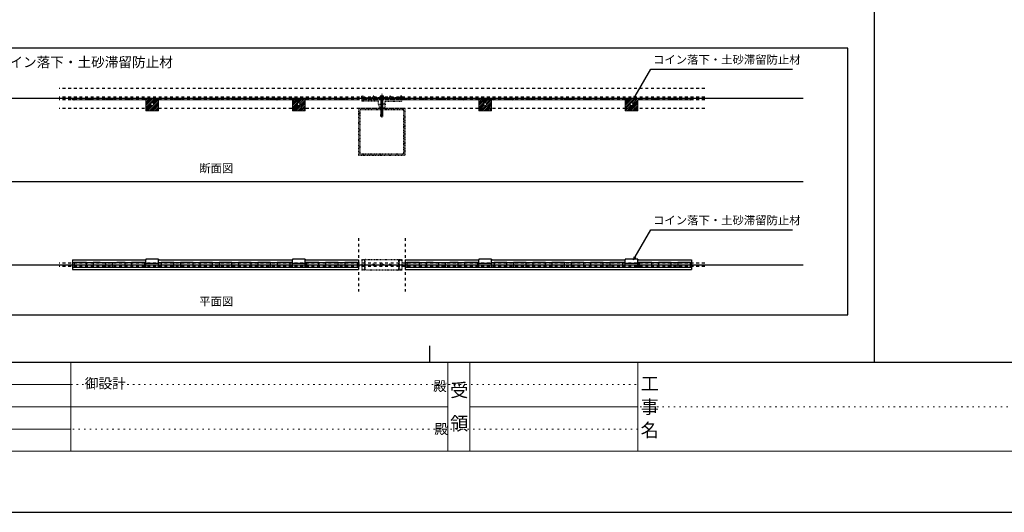
# Model space of a CAD drawing. Units: millimetres. Extents: x 0 to 841, y 0 to 594.
# Drawn here: x 164 to 460, y 0 to 148 of the extents above; entities that cross this region are included whole.
import ezdxf

# ---------------------------------------------------------------- set-up
doc = ezdxf.new("R2010")
doc.units = ezdxf.units.MM
doc.header["$MEASUREMENT"] = 0
doc.linetypes.add('HASEN-S', pattern=[1.7, 0.85, -0.85])
doc.linetypes.add('JWW_HOJO', pattern=[1.693333, -1.27, 0.423333])
doc.layers.get('Defpoints').update_dxf_attribs({"color": 222})
for name, color, linetype in [('0-A01-枠A', 4, 'Continuous'), ('0-A02-枠B', 6, 'Continuous'), ('0-A03-枠C', 2, 'Continuous'), ('A-B01-文字_タイトル室名', 2, 'Continuous'), ('A-B03-文字_書込_小', 7, 'Continuous'), ('A-C02-ハッチング', 8, 'Continuous'), ('A-C09-2-その他作図線-破線', 9, 'HASEN-S'), ('A-D09-金物_鋼材', 1, 'Continuous')]:
    doc.layers.add(name, color=color, linetype=linetype)
doc.layers.add('00-断面\u3000中', color=6, linetype='Continuous', lineweight=15)
doc.layers.add('00-断面\u3000太', color=4, linetype='Continuous', lineweight=20)
doc.layers.add('4-F', color=222, linetype='Continuous', plot=False)
doc.layers.add('A-C01-補助線(非印刷)', color=222, linetype='Continuous', plot=False)
doc.styles.add('MSゴシック', font='msgothic.ttc')
doc.styles.add('ＭＳ ゴシック', font='MS Gothic.ttf', dxfattribs={"height": 1})

# ---------------------------------------------------------------- blocks, each defined once
blk = doc.blocks.new('A$C0AF5329E')
at = {"layer": 'A-C02-ハッチング', "linetype": 'Continuous'}
for p, q in [((0, -2.2), (2.2, 0)), ((52.7, -2.5), (55.2, 0)), ((55.4, -2.5), (57.9, 0)), ((79.5, -2.2), (81.7, 0)), ((108.4, -2.5), (110.9, 0)), ((110.5, -5.7), (116.2, 0)), ((110.5, -11), (121.5, 0)), ((119.8, -7), (126.8, 0)), ((129.6, -2.5), (132.1, 0)), ((152.5, -0.8), (153.3, 0)), ((153.5, -2.5), (156, 0)), ((156.1, -2.5), (158.6, 0)), ((181.5, -1), (182.5, 0)), ((182.7, -2.5), (185.2, 0)), ((185.3, -2.5), (187.8, 0)), ((188, -2.5), (190.5, 0)), ((211.8, -2.5), (214.3, 0)), ((217.1, -2.5), (219.6, 0)), ((239.5, -1.3), (240.8, 0)), ((241, -2.5), (243.5, 0)), ((243.6, -2.5), (246.1, 0)), ((246.3, -2.5), (248.8, 0)), ((275.5, -2.5), (278, 0)), ((304.6, -2.5), (307.1, 0)), ((326.5, -1.8), (328.3, 0)), ((330.5, -3.2), (333.7, 0)), ((330.5, -11.1), (341.6, 0)), ((330.5, -13.8), (344.3, 0)), ((370, -0.8), (370.8, 0)), ((370.9, -2.5), (373.4, 0)), ((373.6, -2.5), (376.1, 0)), ((376.2, -2.5), (378.7, 0)), ((399, -0.9), (399.9, 0)), ((400.1, -2.5), (402.6, 0)), ((402.7, -2.5), (405.2, 0)), ((405.4, -2.5), (407.9, 0)), ((2.3, -2.5), (2.5, -2.3)), ((21.5, -1.9), (23.4, 0)), ((23.6, -2.5), (26.1, 0)), ((26.2, -2.5), (28.7, 0)), ((28.9, -2.5), (31.4, 0)), ((50.5, -2.1), (52.6, 0)), ((58, -2.5), (60.5, 0)), ((81.9, -2.5), (84.4, 0)), ((84.5, -2.5), (87, 0)), ((87.2, -2.5), (89, -0.7)), ((108, -0.3), (108.3, 0)), ((110.5, -3.1), (113.6, 0)), ((110.5, -8.4), (118.9, 0)), ((110.5, -13.7), (124.2, 0)), ((110.5, -16.3), (118, -8.8)), ((110.5, -19), (118.8, -10.6)), ((113.1, -19), (129.5, -2.6)), ((115.8, -19), (129.5, -5.3)), ((118.4, -19), (129.5, -7.9)), ((121.1, -19), (129.5, -10.6)), ((121.6, -7.8), (129.5, 0)), ((123.7, -19), (129.5, -13.2)), ((132.3, -2.5), (133.5, -1.3)), ((158.8, -2.5), (161.3, 0)), ((161.4, -2.5), (162.5, -1.4)), ((190.6, -2.5), (191.5, -1.6)), ((210.5, -1.2), (211.7, 0)), ((214.5, -2.5), (217, 0)), ((219.8, -2.5), (220.5, -1.8)), ((249, -2.5), (249.5, -2)), ((268.5, -1.5), (270, 0)), ((270.2, -2.5), (272.7, 0)), ((272.8, -2.5), (275.3, 0)), ((278.1, -2.5), (278.5, -2.1)), ((297.5, -1.7), (299.2, 0)), ((299.3, -2.5), (301.8, 0)), ((302, -2.5), (304.5, 0)), ((307.3, -2.5), (307.5, -2.3)), ((328.5, -2.5), (331, 0)), ((330.5, -5.8), (336.3, 0)), ((330.5, -8.5), (339, 0)), ((330.5, -16.4), (338, -8.9)), ((330.6, -19), (338.9, -10.7)), ((333.2, -19), (349.5, -2.7)), ((335.9, -19), (349.5, -5.4)), ((338.5, -19), (349.5, -8)), ((339.9, -7), (346.9, 0)), ((341.2, -19), (349.5, -10.7)), ((341.7, -7.9), (349.6, 0)), ((343.8, -19), (349.5, -13.3)), ((349.7, -2.5), (352, -0.2)), ((378.9, -2.5), (380, -1.4)), ((408.1, -2.5), (409, -1.6)), ((428, -1.1), (429.1, 0)), ((429.3, -2.5), (430, -1.8)), ((126.4, -19), (129.5, -15.9)), ((129, -19), (129.5, -18.5)), ((346.5, -19), (349.5, -16)), ((349.1, -19), (349.5, -18.6))]:
    blk.add_line(p, q, dxfattribs=at)
at = {"layer": 'A-D09-金物_鋼材', "lineweight": 9}
for p, q in [((0, 0), (0, -2.5)), ((0, 0), (430, 0)), ((2.5, 0), (2.5, -2.5)), ((21.5, -2.5), (21.5, 0)), ((31.5, 0), (31.5, -2.5)), ((50.5, -2.5), (50.5, 0)), ((60.5, -2.5), (60.5, 0)), ((79.5, -2.5), (79.5, 0)), ((89, 0), (89, -2.5)), ((108, -2.5), (108, 0)), ((133.5, 0), (133.5, -2.5)), ((152.5, -2.5), (152.5, 0)), ((162.5, 0), (162.5, -2.5)), ((181.5, -2.5), (181.5, 0)), ((191.5, 0), (191.5, -2.5)), ((210.5, -2.5), (210.5, 0)), ((220.5, 0), (220.5, -2.5)), ((239.5, -2.5), (239.5, 0)), ((249.5, 0), (249.5, -2.5)), ((268.5, -2.5), (268.5, 0)), ((278.5, 0), (278.5, -2.5)), ((297.5, -2.5), (297.5, 0)), ((307.5, -2.5), (307.5, 0)), ((326.5, -2.5), (326.5, 0)), ((352, -2.5), (352, 0)), ((370, -2.5), (370, 0)), ((380, 0), (380, -2.5)), ((399, -2.5), (399, 0)), ((409, 0), (409, -2.5)), ((428, -2.5), (428, 0)), ((430, 0), (430, -2.5)), ((0, -2.5), (110.5, -2.5)), ((110.5, -19), (110.5, -2.5)), ((129.5, -19), (129.5, -2.5)), ((129.5, -2.5), (330.5, -2.5)), ((330.5, -19), (330.5, -2.5)), ((349.5, -2.5), (430, -2.5)), ((349.5, -19), (349.5, -2.5)), ((110.5, -19), (129.5, -19)), ((110.5, -19), (129.5, -19)), ((330.5, -19), (349.5, -19))]:
    blk.add_line(p, q, dxfattribs=at)
for centre in [(120, -9), (340, -9)]:
    blk.add_circle(centre, 2, dxfattribs=at)
blk = doc.blocks.new('G$C38DE2E80')
at = {"color": 0, "linetype": 'ByBlock'}
for p, q in [((0, 7.5), (0, -7.5)), ((0, 7.5), (110.5, 7.5)), ((0, 3.4), (110.5, 3.4)), ((2.5, 3.4), (2.5, -3.6)), ((21.5, 3.4), (2.5, 3.4)), ((21.5, -3.6), (21.5, 3.4)), ((42, 3.4), (31.5, 3.4)), ((31.5, 3.4), (31.5, -3.6)), ((50.5, -3.6), (50.5, 3.4)), ((60.5, -3.6), (60.5, 3.4)), ((79.5, 3.4), (67, 3.4)), ((79.5, -3.6), (79.5, 3.4)), ((90, 3.4), (89, 3.4)), ((89, 3.4), (89, -3.6)), ((89, 3.4), (89, -3.6)), ((110.5, 3.4), (89, 3.4)), ((108.5, 3.4), (108.5, -3.6)), ((129.5, 8.1), (110.5, 8.1)), ((110.5, 8.1), (110.5, 7.5)), ((110.5, -3.6), (110.5, 7.5)), ((110.5, 2.5), (129.5, 2.5)), ((110.5, 2.5), (129.5, 2.5)), ((129.5, 8.1), (129.5, 7.5)), ((129.5, -3.6), (129.5, 7.5)), ((129.5, 7.5), (330.5, 7.5)), ((129.5, -3.6), (129.5, 3.4)), ((129.5, 3.4), (330.5, 3.4)), ((133.5, 3.4), (133.5, -3.6)), ((152.5, 3.4), (133.5, 3.4)), ((152.5, -3.6), (152.5, 3.4)), ((162.5, 3.4), (162.5, -3.6)), ((181.5, 3.4), (162.5, 3.4)), ((181.5, -3.6), (181.5, 3.4)), ((210.5, 3.4), (191.5, 3.4)), ((191.5, 3.4), (191.5, -3.6)), ((192.5, 3.4), (191.5, 3.4)), ((191.5, 3.4), (191.5, -3.6)), ((210.5, -3.6), (210.5, 3.4)), ((221.5, 3.4), (220.5, 3.4)), ((220.5, 3.4), (220.5, -3.6)), ((220.5, 3.4), (220.5, -3.6)), ((239.5, 3.4), (220.5, 3.4)), ((239.5, -3.6), (239.5, 3.4)), ((249.5, 3.4), (249.5, -3.6)), ((268.5, 3.4), (249.5, 3.4)), ((268.5, -3.6), (268.5, 3.4)), ((278.5, 3.4), (278.5, -3.6)), ((297.5, 3.4), (278.5, 3.4)), ((297.5, -3.6), (297.5, 3.4)), ((330.5, 3.4), (307.5, 3.4)), ((307.5, 3.4), (307.5, -3.6)), ((326.5, 3.4), (326.5, -3.6)), ((349.5, 8.1), (330.5, 8.1)), ((330.5, 8.1), (330.5, 7.5)), ((330.5, -3.6), (330.5, 7.5)), ((330.5, 2.5), (349.5, 2.5)), ((330.5, 2.5), (349.5, 2.5)), ((349.5, 8.1), (349.5, 7.5)), ((349.5, -3.6), (349.5, 7.5)), ((349.5, 7.5), (430, 7.5)), ((349.5, 3.4), (349.5, -3.6)), ((370.5, 3.4), (349.5, 3.4)), ((349.5, 3.4), (430, 3.4)), ((351.5, 3.4), (351.5, -3.6)), ((370.5, -3.6), (370.5, 3.4)), ((399.5, 3.4), (380.5, 3.4)), ((380.5, 3.4), (380.5, -3.6)), ((399.5, -3.6), (399.5, 3.4)), ((409.5, 3.4), (409.5, -3.6)), ((428.5, 3.4), (409.5, 3.4)), ((428.5, -3.6), (428.5, 3.4)), ((430, 7.5), (430, -7.5)), ((430, 3.4), (430, -3.6)), ((0, -3.6), (430, -3.6)), ((0, -7.5), (430, -7.5)), ((2.5, -3.6), (21.5, -3.6)), ((31.5, -3.6), (50.5, -3.6)), ((67, -3.6), (79.5, -3.6)), ((89, -3.6), (110.5, -3.6)), ((89, -3.6), (90, -3.6)), ((133.5, -3.6), (152.5, -3.6)), ((162.5, -3.6), (181.5, -3.6)), ((191.5, -3.6), (210.5, -3.6)), ((191.5, -3.6), (192.5, -3.6)), ((220.5, -3.6), (221.5, -3.6)), ((220.5, -3.6), (239.5, -3.6)), ((249.5, -3.6), (268.5, -3.6)), ((278.5, -3.6), (297.5, -3.6)), ((307.5, -3.6), (336, -3.6)), ((346, -3.6), (347, -3.6)), ((346, -3.6), (370.5, -3.6)), ((380.5, -3.6), (399.5, -3.6)), ((409.5, -3.6), (428.5, -3.6))]:
    blk.add_line(p, q, dxfattribs=at)
blk = doc.blocks.new('アルミ70x70 3')
at = {"color": 0, "linetype": 'ByBlock', "lineweight": -2}
for points in [[(-35, -70), (35, -70), (35, 0), (-35, 0)], [(-33, -68), (33, -68), (33, -2), (-33, -2)]]:
    blk.add_lwpolyline(points, close=True, dxfattribs=at)
blk = doc.blocks.new('A$C4E7F7249')
at = {"color": 0, "linetype": 'ByBlock', "lineweight": -2}
blk.add_line((25, 12.4), (-25, 12.4), dxfattribs=at)
for points in [[(13.8, 15.2), (25, 15.2), (25, 11.7), (-25, 11.7), (-25, 15.2), (-13.8, 15.2)], [(-11.3, 15.2), (-1.8, 15.2)], [(1.8, 15.2), (11.3, 15.2)]]:
    blk.add_lwpolyline(points, dxfattribs=at)
for centre, radius, start, end in [((-12.5, 27.8), 12.7, 264.3515, 275.6485), ((0, 42.1), 27, 266.1295, 273.8705), ((12.5, 27.8), 12.7, 264.3515, 275.6485)]:
    blk.add_arc(centre, radius, start, end, dxfattribs=at)
blk = doc.blocks.new('A$C07C61059')
at = {"color": 0, "linetype": 'ByBlock', "lineweight": -2}
for p, q in [((-30, 9.5), (-30, 17.3)), ((-28, 17.3), (-30, 17.3)), ((-28, 12.4), (-28, 17.3)), ((-26, 15.2), (-28, 15.2)), ((-26, 11.8), (-26, 15.2)), ((-13.7, 15.2), (-13.7, 15.7)), ((-11.2, 15.2), (-11.2, 15.7)), ((11.3, 15.2), (11.3, 15.7)), ((13.8, 15.2), (13.8, 15.7)), ((26, 11.8), (26, 15.2)), ((26, 15.2), (28, 15.2)), ((28, 12.4), (28, 17.3)), ((30, 17.3), (28, 17.3)), ((30, 9.5), (30, 17.3)), ((-25, 11.8), (-30, 11.8)), ((-5, 9.5), (-30, 9.5)), ((-26, 12.4), (-28, 12.4)), ((-25, 14), (-26, 14)), ((-25, 12), (-26, 12)), ((-5, 5), (-5, 9.5)), ((-5, 5), (-4, 0)), ((-5, 5), (0, 5)), ((0, 0), (-4, 0)), ((5, 5), (0, 5)), ((0, 0), (4, 0)), ((5, 5), (4, 0)), ((5, 9.5), (30, 9.5)), ((5, 5), (5, 9.5)), ((26, 14), (25, 14)), ((26, 12), (25, 12)), ((30, 11.8), (25, 11.8)), ((28, 12.4), (26, 12.4))]:
    blk.add_line(p, q, dxfattribs=at)
for centre in [(-12.5, 15.7), (12.5, 15.7)]:
    blk.add_arc(centre, 1.25, 0, 180, dxfattribs=at)
blk = doc.blocks.new('A$C14C85A19')
at = {"color": 0, "linetype": 'ByBlock', "lineweight": -2}
for p, q in [((-2.8, 0.9), (-2.8, 0.8)), ((-2.7, 0.9), (-2.8, 0.9)), ((-2.8, 0.8), (-2.8, 0.7)), ((-2.8, 0.8), (-2.8, 0.8)), ((-2.8, 0.7), (-2.8, 0.6)), ((-2.8, 0.7), (-2.8, 0.7)), ((-2.8, 0.6), (-2.8, 0)), ((-2.8, 0), (2.8, 0)), ((-2.7, 1.2), (-2.7, 1.1)), ((-2.6, 1.2), (-2.7, 1.2)), ((-2.7, 1.1), (-2.7, 1)), ((-2.7, 1.1), (-2.7, 1.1)), ((-2.7, 1), (-2.7, 0.9)), ((-2.5, 1.4), (-2.6, 1.3)), ((-2.6, 1.3), (-2.6, 1.2)), ((-2.6, 1.3), (-2.6, 1.3)), ((-2.5, 1.4), (-2.5, 1.4)), ((-2.4, 1.4), (-2.5, 1.4)), ((-2.3, 1.6), (-2.4, 1.5)), ((-2.4, 1.5), (-2.4, 1.4)), ((-2.4, 1.5), (-2.4, 1.5)), ((-2.3, 1.6), (-2.3, 1.6)), ((-2.2, 1.6), (-2.3, 1.6)), ((-2.2, 1.7), (-2.2, 1.6)), ((-2.1, 1.7), (-2.2, 1.7)), ((-2.1, 1.7), (-2.1, 1.7)), ((-2, 1.7), (-2.1, 1.7)), ((-1.9, 1.7), (-2, 1.7)), ((-1.9, 1.8), (-1.9, 1.7)), ((-1.8, 1.8), (-1.9, 1.8)), ((-1.8, 1.8), (-1.8, 1.8)), ((-1.7, 1.8), (-1.8, 1.8)), ((-1.7, 1.8), (-1.7, 1.8)), ((-1.6, 1.8), (-1.7, 1.8)), ((-0.5, 1.8), (-1.6, 1.8)), ((-1.3, 0), (1.3, 0)), ((-1.3, -1), (-1.3, 0)), ((-0.5, 0.9), (-0.5, 1.8)), ((0.5, 0.9), (-0.5, 0.9)), ((0, 5.3), (0, -24.6)), ((0.5, 1.8), (0.5, 0.9)), ((1.6, 1.8), (0.5, 1.8)), ((1.3, 0), (1.3, -1.1)), ((1.7, 1.8), (1.6, 1.8)), ((1.7, 1.8), (1.7, 1.8)), ((1.8, 1.8), (1.7, 1.8)), ((1.8, 1.8), (1.8, 1.8)), ((1.9, 1.8), (1.8, 1.8)), ((1.9, 1.7), (1.9, 1.8)), ((2, 1.7), (1.9, 1.7)), ((2.1, 1.7), (2, 1.7)), ((2.1, 1.7), (2.1, 1.7)), ((2.2, 1.7), (2.1, 1.7)), ((2.2, 1.6), (2.2, 1.7)), ((2.3, 1.6), (2.2, 1.6)), ((2.3, 1.6), (2.3, 1.6)), ((2.4, 1.5), (2.3, 1.6)), ((2.4, 1.5), (2.4, 1.5)), ((2.4, 1.4), (2.4, 1.5)), ((2.5, 1.4), (2.4, 1.4)), ((2.5, 1.4), (2.5, 1.4)), ((2.6, 1.3), (2.5, 1.4)), ((2.6, 1.3), (2.6, 1.3)), ((2.6, 1.2), (2.6, 1.3)), ((2.7, 1.2), (2.6, 1.2)), ((2.7, 1.1), (2.7, 1.2)), ((2.7, 1.1), (2.7, 1.1)), ((2.7, 1), (2.7, 1.1)), ((2.7, 0.9), (2.7, 1)), ((2.8, 0.9), (2.7, 0.9)), ((2.8, 0.8), (2.8, 0.9)), ((2.8, 0.8), (2.8, 0.8)), ((2.8, 0.7), (2.8, 0.8)), ((2.8, 0.7), (2.8, 0.7)), ((2.8, 0.6), (2.8, 0.7)), ((2.8, 0), (2.8, 0.6)), ((1.5, -1.2), (-1.5, -1.5)), ((1.5, -1.2), (-1.5, -1.5)), ((-1.5, -1.5), (-1.1, -1.2)), ((-1.5, -1.5), (-1.1, -1.7)), ((1.5, -1.7), (-1.5, -2)), ((-1.1, -1.7), (-1.5, -2)), ((-1.5, -2), (1.5, -1.7)), ((-1.5, -2), (-1.1, -2.2)), ((1.5, -2.2), (-1.5, -2.5)), ((-1.1, -2.2), (-1.5, -2.5)), ((-1.5, -2.5), (1.5, -2.2)), ((-1.5, -2.5), (-1.1, -2.7)), ((1.5, -2.7), (-1.5, -3)), ((-1.1, -2.7), (-1.5, -3)), ((-1.5, -3), (1.5, -2.7)), ((-1.5, -3), (-1.1, -3.3)), ((1.5, -3.3), (-1.5, -3.5)), ((-1.1, -3.3), (-1.5, -3.5)), ((-1.5, -3.5), (1.5, -3.3)), ((-1.5, -3.5), (-1.1, -3.7)), ((1.5, -3.7), (-1.5, -4)), ((-1.1, -3.7), (-1.5, -4)), ((-1.5, -4), (1.5, -3.7)), ((-1.5, -4), (-1.1, -4.2)), ((1.5, -4.2), (-1.5, -4.5)), ((-1.1, -4.2), (-1.5, -4.5)), ((-1.5, -4.5), (1.5, -4.2)), ((-1.5, -4.5), (-1.1, -4.7)), ((1.5, -4.7), (-1.5, -5)), ((-1.1, -4.7), (-1.5, -5)), ((-1.5, -5), (1.5, -4.7)), ((-1.5, -5), (-1.1, -5.2)), ((1.5, -5.2), (-1.5, -5.5)), ((-1.1, -5.2), (-1.5, -5.5)), ((-1.5, -5.5), (1.5, -5.2)), ((-1.5, -5.5), (-1.1, -5.7)), ((1.5, -5.7), (-1.5, -6)), ((-1.1, -5.7), (-1.5, -6)), ((-1.5, -6), (1.5, -5.7)), ((-1.5, -6), (-1.1, -6.2)), ((1.5, -6.2), (-1.5, -6.5)), ((-1.1, -6.2), (-1.5, -6.5)), ((-1.5, -6.5), (1.5, -6.2)), ((-1.5, -6.5), (-1.1, -6.7)), ((1.5, -6.7), (-1.5, -7)), ((-1.1, -6.7), (-1.5, -7)), ((-1.5, -7), (1.5, -6.7)), ((-1.5, -7), (-1.1, -7.2)), ((1.5, -7.2), (-1.5, -7.5)), ((-1.1, -7.2), (-1.5, -7.5)), ((-1.5, -7.5), (1.5, -7.2)), ((-1.5, -7.5), (-1.1, -7.7)), ((1.5, -7.7), (-1.5, -8)), ((-1.1, -7.7), (-1.5, -8)), ((-1.5, -8), (1.5, -7.7)), ((-1.5, -8), (-1.1, -8.2)), ((1.5, -8.2), (-1.5, -8.5)), ((-1.1, -8.2), (-1.5, -8.5)), ((-1.5, -8.5), (1.5, -8.2)), ((-1.5, -8.5), (-1.1, -8.7)), ((1.5, -8.7), (-1.5, -9)), ((-1.1, -8.7), (-1.5, -9)), ((-1.5, -9), (1.5, -8.7)), ((-1.5, -9), (-1.1, -9.2)), ((1.5, -9.2), (-1.5, -9.5)), ((-1.1, -9.2), (-1.5, -9.5)), ((-1.5, -9.5), (1.5, -9.2)), ((-1.5, -9.5), (-1.1, -9.8)), ((1.5, -9.8), (-1.5, -10)), ((-1.1, -9.8), (-1.5, -10)), ((-1.5, -10), (1.5, -9.8)), ((-1.5, -10), (-1.1, -10.2)), ((1.5, -10.2), (-1.5, -10.5)), ((-1.1, -10.2), (-1.5, -10.5)), ((-1.5, -10.5), (1.5, -10.2)), ((-1.5, -10.5), (-1.1, -10.7)), ((1.5, -10.7), (-1.5, -11)), ((-1.1, -10.7), (-1.5, -11)), ((-1.5, -11), (1.5, -10.7)), ((-1.5, -11), (-1.1, -11.2)), ((1.5, -11.2), (-1.5, -11.5)), ((-1.1, -11.2), (-1.5, -11.5)), ((-1.5, -11.5), (1.5, -11.2)), ((-1.5, -11.5), (-1.1, -11.7)), ((1.5, -11.7), (-1.5, -12)), ((-1.1, -11.7), (-1.5, -12)), ((-1.5, -12), (1.5, -11.7)), ((-1.5, -12), (-1.1, -12.2)), ((1.5, -12.2), (-1.5, -12.5)), ((-1.1, -12.2), (-1.5, -12.5)), ((-1.5, -12.5), (1.5, -12.2)), ((-1.5, -12.5), (-1.1, -12.7)), ((1.5, -12.7), (-1.5, -13)), ((-1.1, -12.7), (-1.5, -13)), ((-1.5, -13), (1.5, -12.7)), ((-1.5, -13), (-1.1, -13.2)), ((1.5, -13.2), (-1.5, -13.5)), ((-1.1, -13.2), (-1.5, -13.5)), ((-1.5, -13.5), (1.5, -13.2)), ((-1.5, -13.5), (-1.1, -13.7)), ((1.5, -13.7), (-1.5, -14)), ((-1.1, -13.7), (-1.5, -14)), ((-1.5, -14), (1.5, -13.7)), ((-1.5, -14), (-1.1, -14.2)), ((1.5, -14.2), (-1.5, -14.5)), ((-1.1, -14.2), (-1.5, -14.5)), ((-1.5, -14.5), (1.5, -14.2)), ((-1.5, -14.5), (-1.1, -14.7)), ((1.5, -14.7), (-1.5, -15)), ((-1.1, -14.7), (-1.5, -15)), ((-1.5, -15), (1.5, -14.7)), ((-1.4, -1.1), (-1.3, -1)), ((-1.1, -1.2), (-1.4, -1.1)), ((0.5, -1.1), (-1.4, -1.1)), ((-1.1, -1.2), (0.5, -1.1)), ((1.1, -1.5), (-1.1, -1.7)), ((-1.1, -1.7), (1.1, -1.5)), ((1.1, -2), (-1.1, -2.2)), ((-1.1, -2.2), (1.1, -2)), ((1.1, -2.5), (-1.1, -2.7)), ((-1.1, -2.7), (1.1, -2.5)), ((1.1, -3), (-1.1, -3.3)), ((-1.1, -3.3), (1.1, -3)), ((1.1, -3.5), (-1.1, -3.7)), ((-1.1, -3.7), (1.1, -3.5)), ((1.1, -4), (-1.1, -4.2)), ((-1.1, -4.2), (1.1, -4)), ((1.1, -4.5), (-1.1, -4.7)), ((-1.1, -4.7), (1.1, -4.5)), ((1.1, -5), (-1.1, -5.2)), ((-1.1, -5.2), (1.1, -5)), ((1.1, -5.5), (-1.1, -5.7)), ((-1.1, -5.7), (1.1, -5.5)), ((1.1, -6), (-1.1, -6.2)), ((-1.1, -6.2), (1.1, -6)), ((1.1, -6.5), (-1.1, -6.7)), ((-1.1, -6.7), (1.1, -6.5)), ((1.1, -7), (-1.1, -7.2)), ((-1.1, -7.2), (1.1, -7)), ((1.1, -7.5), (-1.1, -7.7)), ((-1.1, -7.7), (1.1, -7.5)), ((1.1, -8), (-1.1, -8.2)), ((-1.1, -8.2), (1.1, -8)), ((1.1, -8.5), (-1.1, -8.7)), ((-1.1, -8.7), (1.1, -8.5)), ((1.1, -9), (-1.1, -9.2)), ((-1.1, -9.2), (1.1, -9)), ((1.1, -9.5), (-1.1, -9.8)), ((-1.1, -9.8), (1.1, -9.5)), ((1.1, -10), (-1.1, -10.2)), ((-1.1, -10.2), (1.1, -10)), ((1.1, -10.5), (-1.1, -10.7)), ((-1.1, -10.7), (1.1, -10.5)), ((1.1, -11), (-1.1, -11.2)), ((-1.1, -11.2), (1.1, -11)), ((1.1, -11.5), (-1.1, -11.7)), ((-1.1, -11.7), (1.1, -11.5)), ((1.1, -12), (-1.1, -12.2)), ((-1.1, -12.2), (1.1, -12)), ((1.1, -12.5), (-1.1, -12.7)), ((-1.1, -12.7), (1.1, -12.5)), ((1.1, -13), (-1.1, -13.2)), ((-1.1, -13.2), (1.1, -13)), ((1.1, -13.5), (-1.1, -13.7)), ((-1.1, -13.7), (1.1, -13.5)), ((1.1, -14), (-1.1, -14.2)), ((-1.1, -14.2), (1.1, -14)), ((1.1, -14.5), (-1.1, -14.7)), ((-1.1, -14.7), (1.1, -14.5)), ((-1, -1.5), (-0.9, 0)), ((1, -1.5), (1, 0)), ((1.1, -1.5), (1.5, -1.2)), ((1.5, -1.7), (1.1, -1.5)), ((1.1, -2), (1.5, -1.7)), ((1.5, -2.2), (1.1, -2)), ((1.1, -2.5), (1.5, -2.2)), ((1.5, -2.7), (1.1, -2.5)), ((1.1, -3), (1.5, -2.7)), ((1.5, -3.3), (1.1, -3)), ((1.1, -3.5), (1.5, -3.3)), ((1.5, -3.7), (1.1, -3.5)), ((1.1, -4), (1.5, -3.7)), ((1.5, -4.2), (1.1, -4)), ((1.1, -4.5), (1.5, -4.2)), ((1.5, -4.7), (1.1, -4.5)), ((1.1, -5), (1.5, -4.7)), ((1.5, -5.2), (1.1, -5)), ((1.1, -5.5), (1.5, -5.2)), ((1.5, -5.7), (1.1, -5.5)), ((1.1, -6), (1.5, -5.7)), ((1.5, -6.2), (1.1, -6)), ((1.1, -6.5), (1.5, -6.2)), ((1.5, -6.7), (1.1, -6.5)), ((1.1, -7), (1.5, -6.7)), ((1.5, -7.2), (1.1, -7)), ((1.1, -7.5), (1.5, -7.2)), ((1.5, -7.7), (1.1, -7.5)), ((1.1, -8), (1.5, -7.7)), ((1.5, -8.2), (1.1, -8)), ((1.1, -8.5), (1.5, -8.2)), ((1.5, -8.7), (1.1, -8.5)), ((1.1, -9), (1.5, -8.7)), ((1.5, -9.2), (1.1, -9)), ((1.1, -9.5), (1.5, -9.2)), ((1.5, -9.8), (1.1, -9.5)), ((1.1, -10), (1.5, -9.8)), ((1.5, -10.2), (1.1, -10)), ((1.1, -10.5), (1.5, -10.2)), ((1.5, -10.7), (1.1, -10.5)), ((1.1, -11), (1.5, -10.7)), ((1.5, -11.2), (1.1, -11)), ((1.1, -11.5), (1.5, -11.2)), ((1.5, -11.7), (1.1, -11.5)), ((1.1, -12), (1.5, -11.7)), ((1.5, -12.2), (1.1, -12)), ((1.1, -12.5), (1.5, -12.2)), ((1.5, -12.7), (1.1, -12.5)), ((1.1, -13), (1.5, -12.7)), ((1.5, -13.2), (1.1, -13)), ((1.1, -13.5), (1.5, -13.2)), ((1.5, -13.7), (1.1, -13.5)), ((1.1, -14), (1.5, -13.7)), ((1.5, -14.2), (1.1, -14)), ((1.1, -14.5), (1.5, -14.2)), ((1.5, -14.7), (1.1, -14.5)), ((1.1, -15), (1.5, -14.7)), ((1.3, -1.1), (1.5, -1.2)), ((-1.5, -15), (-1.1, -15.2)), ((1.5, -15.2), (-1.5, -15.5)), ((-1.1, -15.2), (-1.5, -15.5)), ((-1.5, -15.5), (1.5, -15.2)), ((-1.5, -15.5), (-1.1, -15.7)), ((1.5, -15.7), (-1.5, -16)), ((-1.1, -15.7), (-1.5, -16)), ((-1.5, -16), (1.5, -15.7)), ((-1.5, -16), (-1.1, -16.3)), ((1.5, -16.3), (-1.5, -16.5)), ((-1.1, -16.3), (-1.5, -16.5)), ((-1.5, -16.5), (1.5, -16.3)), ((-1.5, -16.5), (-1.1, -16.7)), ((1.5, -16.7), (-1.5, -17)), ((-1.1, -16.7), (-1.5, -17)), ((-1.5, -17), (1.5, -16.7)), ((-1.5, -17), (-1.1, -17.2)), ((1.5, -17.2), (-1.5, -17.5)), ((-1.1, -17.2), (-1.5, -17.5)), ((-1.5, -17.5), (1.5, -17.2)), ((-1.5, -17.5), (-1.1, -17.7)), ((1.5, -17.7), (-1.5, -18)), ((-1.1, -17.7), (-1.5, -18)), ((-1.5, -18), (1.5, -17.7)), ((-1.5, -18), (-1.1, -18.2)), ((1.5, -18.2), (-1.5, -18.5)), ((-1.1, -18.2), (-1.5, -18.5)), ((-1.5, -18.5), (1.5, -18.2)), ((-1.5, -18.5), (-1.1, -18.7)), ((1.5, -18.7), (-1.5, -19)), ((-1.1, -18.7), (-1.5, -19)), ((-1.5, -19), (1.5, -18.7)), ((-1.5, -19), (-1.1, -19.2)), ((1.5, -19.2), (-1.5, -19.5)), ((-1.1, -19.2), (-1.5, -19.5)), ((-1.5, -19.5), (1.5, -19.2)), ((-1.5, -19.5), (-1.1, -19.7)), ((1.5, -19.7), (-1.5, -20)), ((-1.1, -19.7), (-1.5, -20)), ((-1.5, -20), (1.5, -19.7)), ((-1.5, -20), (-1.1, -20.2)), ((1.5, -20.2), (-1.5, -20.5)), ((-1.1, -20.2), (-1.5, -20.5)), ((-1.5, -20.5), (1.5, -20.2)), ((-1.5, -20.5), (-1.1, -20.7)), ((1.5, -20.7), (-1.5, -21)), ((-1.1, -20.7), (-1.5, -21)), ((-1.5, -21), (1.5, -20.7)), ((-1.5, -21), (-1.1, -21.2)), ((1.5, -21.2), (-1.5, -21.5)), ((-1.1, -21.2), (-1.5, -21.5)), ((-1.5, -21.5), (1.5, -21.2)), ((-1.5, -21.5), (-1.1, -21.7)), ((1.5, -21.7), (-1.5, -22)), ((-1.1, -21.7), (-1.5, -22)), ((-1.5, -22), (1.5, -21.7)), ((-1.5, -22), (-1.1, -22.2)), ((1.5, -22.2), (-1.5, -22.5)), ((-1.1, -22.2), (-1.5, -22.5)), ((-1.5, -22.5), (1.5, -22.2)), ((-1.5, -22.5), (-1.1, -22.8)), ((1.5, -22.8), (-1.5, -23)), ((-1.1, -22.8), (-1.5, -23)), ((-1.5, -23), (1.5, -22.8)), ((-1.5, -23), (-1.1, -23.2)), ((1.5, -23.2), (-1.5, -23.5)), ((-1.1, -23.2), (-1.5, -23.5)), ((-1.5, -23.5), (1.5, -23.2)), ((-1.5, -23.5), (-1.1, -23.7)), ((1.5, -23.7), (-1.5, -24)), ((-1.1, -23.7), (-1.5, -24)), ((-1.5, -24), (1.5, -23.7)), ((1.5, -23.7), (-1.5, -24)), ((-1.1, -23.7), (-1.5, -24)), ((-1.5, -24), (1.5, -23.7)), ((-1.5, -24), (-1.1, -24.2)), ((-1.5, -24), (-1.1, -24.2)), ((-1.1, -24.2), (-1.5, -24.5)), ((-1.5, -24.5), (1.5, -24.2)), ((1.5, -24.2), (-1.5, -24.5)), ((-1.5, -24.5), (-1.1, -24.7)), ((-1.1, -24.7), (-1.5, -25)), ((-1.5, -25), (1.5, -24.7)), ((1.5, -24.7), (-1.5, -25)), ((-1.5, -25), (-1.1, -25.2)), ((1.5, -25.2), (-1.5, -25.5)), ((-1.1, -25.2), (-1.5, -25.5)), ((-1.5, -25.5), (1.5, -25.2)), ((-1.5, -25.5), (-1.1, -25.8)), ((-1.5, -28.4), (-1.5, -25.5)), ((-1.5, -28.4), (-1.4, -28.4)), ((-1.5, -28.4), (-1.5, -28.4)), ((0, -30), (-1.5, -28.4)), ((-1.4, -28.4), (-1.3, -28.3)), ((-1.4, -28.4), (-1.4, -28.4)), ((-1.4, -28.4), (-1.4, -28.4)), ((-1.3, -28.3), (-1.2, -28.3)), ((-1.3, -28.3), (-1.3, -28.3)), ((-1.3, -28.3), (-1.3, -28.3)), ((-1.2, -28.3), (-1.1, -28.3)), ((-1.2, -28.3), (-1.2, -28.3)), ((-1.2, -28.3), (-1.2, -28.3)), ((1.1, -15), (-1.1, -15.2)), ((-1.1, -15.2), (1.1, -15)), ((1.1, -15.5), (-1.1, -15.7)), ((-1.1, -15.7), (1.1, -15.5)), ((1.1, -16), (-1.1, -16.3)), ((-1.1, -16.3), (1.1, -16)), ((1.1, -16.5), (-1.1, -16.7)), ((-1.1, -16.7), (1.1, -16.5)), ((1.1, -17), (-1.1, -17.2)), ((-1.1, -17.2), (1.1, -17)), ((1.1, -17.5), (-1.1, -17.7)), ((-1.1, -17.7), (1.1, -17.5)), ((1.1, -18), (-1.1, -18.2)), ((-1.1, -18.2), (1.1, -18)), ((1.1, -18.5), (-1.1, -18.7)), ((-1.1, -18.7), (1.1, -18.5)), ((1.1, -19), (-1.1, -19.2)), ((-1.1, -19.2), (1.1, -19)), ((1.1, -19.5), (-1.1, -19.7)), ((-1.1, -19.7), (1.1, -19.5)), ((1.1, -20), (-1.1, -20.2)), ((-1.1, -20.2), (1.1, -20)), ((1.1, -20.5), (-1.1, -20.7)), ((-1.1, -20.7), (1.1, -20.5)), ((1.1, -21), (-1.1, -21.2)), ((-1.1, -21.2), (1.1, -21)), ((1.1, -21.5), (-1.1, -21.7)), ((-1.1, -21.7), (1.1, -21.5)), ((1.1, -22), (-1.1, -22.2)), ((-1.1, -22.2), (1.1, -22)), ((1.1, -22.5), (-1.1, -22.8)), ((-1.1, -22.8), (1.1, -22.5)), ((1.1, -23), (-1.1, -23.2)), ((-1.1, -23.2), (1.1, -23)), ((1.1, -23.5), (-1.1, -23.7)), ((-1.1, -23.7), (1.1, -23.5)), ((1.1, -23.5), (-1.1, -23.7)), ((-1.1, -24.2), (1.1, -24)), ((-1.1, -24.2), (1.1, -24)), ((1.1, -24), (-1.1, -24.2)), ((1.1, -24.5), (-1.1, -24.7)), ((-1.1, -24.7), (1.1, -24.5)), ((1.1, -25), (-1.1, -25.2)), ((-1.1, -25.2), (1.1, -25)), ((-1.1, -25.8), (1.1, -25.5)), ((-1.1, -28.3), (-1, -28.3)), ((-1.1, -28.3), (-1.1, -28.3)), ((-1.1, -28.3), (-1.1, -28.3)), ((-1, -26.5), (-0.9, -26.4)), ((-1, -26.6), (-1, -26.5)), ((0, -30), (-1, -26.6)), ((-1, -28.3), (-0.9, -28.3)), ((-1, -28.3), (-1, -28.3)), ((-1, -28.3), (-1, -28.3)), ((-0.9, -26.3), (-0.8, -26.2)), ((-0.9, -26.4), (-0.9, -26.3)), ((-0.9, -28.3), (-0.8, -28.3)), ((-0.9, -28.3), (-0.9, -28.3)), ((-0.9, -28.3), (-0.9, -28.3)), ((-0.8, -26.1), (-0.7, -26.1)), ((-0.8, -26.2), (-0.8, -26.1)), ((-0.8, -28.3), (-0.7, -28.4)), ((-0.8, -28.3), (-0.8, -28.3)), ((-0.7, -26.1), (-0.6, -26)), ((-0.7, -28.4), (-0.6, -28.4)), ((-0.7, -28.4), (-0.7, -28.4)), ((-0.7, -28.4), (-0.7, -28.4)), ((-0.6, -25.9), (-0.5, -25.9)), ((-0.6, -26), (-0.6, -25.9)), ((-0.6, -28.4), (-0.5, -28.4)), ((-0.6, -28.4), (-0.6, -28.4)), ((-0.6, -28.4), (-0.6, -28.4)), ((-0.6, -28.4), (-0.6, -28.4)), ((-0.5, -25.9), (-0.4, -25.8)), ((-0.5, -28.4), (-0.5, -28.5)), ((-0.5, -28.5), (-0.4, -28.5)), ((-0.5, -28.5), (-0.5, -28.5)), ((-0.4, -25.8), (-0.3, -25.7)), ((-0.4, -25.8), (-0.4, -25.8)), ((-0.3, -25.7), (-0.2, -25.7)), ((-0.2, -25.7), (-0.1, -25.6)), ((-0.1, -25.6), (0, -25.6)), ((0, -25.6), (0.1, -25.6)), ((1.5, -28.4), (0, -30)), ((0.1, -25.6), (0.2, -25.5)), ((0.2, -25.5), (0.3, -25.5)), ((0.3, -25.5), (0.4, -25.5)), ((0.4, -25.5), (0.5, -25.5)), ((0.5, -25.5), (0.6, -25.5)), ((0.6, -25.5), (0.7, -25.5)), ((0.6, -25.5), (0.6, -25.5)), ((0.7, -25.5), (0.8, -25.5)), ((0.8, -25.5), (0.9, -25.6)), ((0.9, -25.6), (1, -25.6)), ((1, -25.6), (1.1, -25.6)), ((1.5, -15.2), (1.1, -15)), ((1.1, -15.5), (1.5, -15.2)), ((1.5, -15.7), (1.1, -15.5)), ((1.1, -16), (1.5, -15.7)), ((1.5, -16.3), (1.1, -16)), ((1.1, -16.5), (1.5, -16.3)), ((1.5, -16.7), (1.1, -16.5)), ((1.1, -17), (1.5, -16.7)), ((1.5, -17.2), (1.1, -17)), ((1.1, -17.5), (1.5, -17.2)), ((1.5, -17.7), (1.1, -17.5)), ((1.1, -18), (1.5, -17.7)), ((1.5, -18.2), (1.1, -18)), ((1.1, -18.5), (1.5, -18.2)), ((1.5, -18.7), (1.1, -18.5)), ((1.1, -19), (1.5, -18.7)), ((1.5, -19.2), (1.1, -19)), ((1.1, -19.5), (1.5, -19.2)), ((1.5, -19.7), (1.1, -19.5)), ((1.1, -20), (1.5, -19.7)), ((1.5, -20.2), (1.1, -20)), ((1.1, -20.5), (1.5, -20.2)), ((1.5, -20.7), (1.1, -20.5)), ((1.1, -21), (1.5, -20.7)), ((1.5, -21.2), (1.1, -21)), ((1.1, -21.5), (1.5, -21.2)), ((1.5, -21.7), (1.1, -21.5)), ((1.1, -22), (1.5, -21.7)), ((1.5, -22.2), (1.1, -22)), ((1.1, -22.5), (1.5, -22.2)), ((1.5, -22.8), (1.1, -22.5)), ((1.1, -23), (1.5, -22.8)), ((1.5, -23.2), (1.1, -23)), ((1.1, -23.5), (1.5, -23.2)), ((1.5, -23.7), (1.1, -23.5)), ((1.5, -23.7), (1.1, -23.5)), ((1.1, -24), (1.5, -23.7)), ((1.1, -24), (1.5, -23.7)), ((1.5, -24.2), (1.1, -24)), ((1.1, -24.5), (1.5, -24.2)), ((1.5, -24.7), (1.1, -24.5)), ((1.1, -25), (1.5, -24.7)), ((1.5, -25.2), (1.1, -25)), ((1.1, -25.5), (1.5, -25.2)), ((1.1, -25.6), (1.2, -25.7)), ((1.2, -25.7), (1.3, -25.7)), ((1.3, -25.7), (1.4, -25.8)), ((1.4, -25.8), (1.5, -25.9)), ((1.4, -25.8), (1.4, -25.8)), ((1.5, -28.4), (1.5, -25.2))]:
    blk.add_line(p, q, dxfattribs=at)
blk.add_arc((0, 0), 1, 0, 180, dxfattribs=at)
blk = doc.blocks.new('Eブラケットロング\u3000B')
at = {"color": 0, "linetype": 'ByBlock', "lineweight": -2}
blk.add_blockref('A$C14C85A19', (0, 17), dxfattribs=at)
at = {"layer": '00-断面\u3000中', "color": 0, "linetype": 'ByBlock', "lineweight": -2}
blk.add_blockref('A$C07C61059', (0, 1.5), dxfattribs=at)
at = {"layer": '00-断面\u3000太', "color": 0, "linetype": 'ByBlock', "lineweight": -2}
blk.add_blockref('A$C4E7F7249', (0, 1.5), dxfattribs=at)
blk = doc.blocks.new('A$C757859C5')
at = {"color": 0, "linetype": 'ByBlock', "lineweight": -2}
for p, q in [((-25, -6.9), (-25, 6.9)), ((-24, 7.9), (24, 7.9)), ((25, 6.9), (25, -6.9)), ((24, -7.9), (-24, -7.9))]:
    blk.add_line(p, q, dxfattribs=at)
for centre, radius in [((-12.5, 0), 1.25), ((0, 0), 1.82), ((12.5, 0), 1.25)]:
    blk.add_circle(centre, radius, dxfattribs=at)
for centre, start, end in [((-24, 6.9), 90, 180), ((24, 6.9), 0, 90), ((-24, -6.9), 180, 270), ((24, -6.9), 270, 0)]:
    blk.add_arc(centre, 1, start, end, dxfattribs=at)
blk = doc.blocks.new('A$C426D7324')
at = {"color": 0, "linetype": 'ByBlock', "lineweight": -2}
for p, q in [((-30, 7.9), (-26, 7.9)), ((-30, 7.9), (-30, -7.9)), ((-30, 6.9), (-28, 6.9)), ((-28, 7.9), (-28, 6.9)), ((-26, 7.9), (-26, -7.9)), ((-26, 6.5), (-25, 6.5)), ((25, 6.5), (26, 6.5)), ((26, 7.9), (30, 7.9)), ((26, 7.9), (26, -7.9)), ((28, 7.9), (28, 6.9)), ((28, 6.9), (30, 6.9)), ((30, 7.9), (30, -7.9)), ((-28, -6.9), (-30, -6.9)), ((-26, -7.9), (-30, -7.9)), ((-28, -6.9), (-28, -7.9)), ((-26, -6.5), (-25, -6.5)), ((25, -6.5), (26, -6.5)), ((30, -7.9), (26, -7.9)), ((28, -6.9), (28, -7.9)), ((30, -6.9), (28, -6.9))]:
    blk.add_line(p, q, dxfattribs=at)
blk = doc.blocks.new('_Open30')
at = {"color": 0, "linetype": 'ByBlock', "lineweight": -2}
for p, q in [((-1, 0.267949), (0, 0)), ((0, 0), (-1, -0.267949)), ((0, 0), (-1, 0))]:
    blk.add_line(p, q, dxfattribs=at)

msp = doc.modelspace()

# ---------------------------------------------------------------- linework, layer by layer
at = {"layer": '0-A01-枠A', "linetype": 'Continuous', "lineweight": 5}
for p, q in [((19.833, 45), (763.763, 45)), ((179.139, 45), (179.139, 31.667)), ((292.328, 45), (292.328, 18.333)), ((298.995, 45), (298.995, 18.333)), ((349.471, 45), (349.471, 18.333)), ((107.708, 38.333), (179.139, 38.333)), ((107.708, 31.667), (179.139, 31.667)), ((179.139, 31.667), (292.328, 31.667)), ((179.139, 31.667), (179.139, 18.333)), ((298.995, 31.667), (349.471, 31.667)), ((107.708, 25), (179.139, 25)), ((19.833, 18.333), (766.487, 18.333))]:
    msp.add_line(p, q, dxfattribs=at)
at = {"layer": '0-A03-枠C'}
msp.add_lwpolyline([(122.555, 59.329), (412.555, 59.329), (412.555, 139.329), (122.555, 139.329)], close=True, dxfattribs=at)
at = {"layer": '4-F', "color": 7, "linetype": 'JWW_HOJO', "lineweight": 5}
msp.add_lwpolyline([(0, 0), (841, 0), (841, 594), (0, 594)], close=True, dxfattribs=at)
at = {"layer": 'A-B03-文字_書込_小'}
for p, q in [((348.659, 124.919), (353.359, 133.084)), ((353.359, 133.084), (395.868, 133.084)), ((348.659, 76.684), (353.359, 84.848)), ((353.359, 84.848), (395.868, 84.848))]:
    msp.add_line(p, q, dxfattribs=at)
at = {"layer": 'A-C01-補助線(非印刷)', "color": 9}
for p, q in [((420.5, 45), (420.5, 575.667)), ((286.944, 45), (286.944, 50)), ((420.5, 45), (420.5, 50))]:
    msp.add_line(p, q, dxfattribs=at)
at = {"layer": 'A-C01-補助線(非印刷)', "linetype": 'JWW_HOJO', "lineweight": 5}
for p, q in [((179.139, 38.333), (349.471, 38.333)), ((538.485, 31.667), (349.471, 31.667)), ((349.471, 25), (179.139, 25))]:
    msp.add_line(p, q, dxfattribs=at)
at = {"layer": 'A-C01-補助線(非印刷)', "linetype": 'Continuous'}
msp.add_lwpolyline([(0, 0), (841, 0), (841, 594), (0, 594), (0, 0)], dxfattribs=at)
at = {"layer": 'A-C01-補助線(非印刷)'}
msp.add_lwpolyline([(19.833, 575.667), (821.167, 575.667), (821.167, 45), (19.833, 45)], close=True, dxfattribs=at)
at = {"layer": 'A-C09-2-その他作図線-破線'}
for p, q in [((369.555, 127.229), (175.555, 127.229)), ((369.555, 124.629), (175.555, 124.629)), ((369.555, 123.829), (175.555, 123.829)), ((369.555, 121.229), (175.555, 121.229)), ((265.555, 82.329), (265.555, 66.329)), ((279.555, 82.329), (279.555, 66.329)), ((369.555, 74.829), (175.555, 74.829)), ((369.555, 73.829), (175.555, 73.829))]:
    msp.add_line(p, q, dxfattribs=at)
at = {"layer": 'Defpoints'}
for p, q in [((122.555, 124.329), (399.093, 124.329)), ((122.555, 99.329), (399.093, 99.329)), ((122.555, 74.329), (399.093, 74.329))]:
    msp.add_line(p, q, dxfattribs=at)

# ---------------------------------------------------------------- block references
at = {"layer": 'A-B03-文字_書込_小', "rotation": 240.0757274173444}
for p in [(348.161, 124.053), (348.161, 75.817)]:
    msp.add_blockref('_Open30', p, dxfattribs=at)
at = {"layer": 'A-C09-2-その他作図線-破線', "xscale": 0.2, "yscale": 0.2, "zscale": 0.2}
for name, p in [('Eブラケットロング\u3000B', (272.555, 121.229)), ('アルミ70x70 3', (272.555, 121.229)), ('A$C426D7324', (272.555, 74.329)), ('A$C757859C5', (272.555, 74.329))]:
    msp.add_blockref(name, p, dxfattribs=at)
at = {"layer": 'A-D09-金物_鋼材', "lineweight": 9, "xscale": 0.2, "yscale": 0.2, "zscale": 0.2}
for name, p in [('A$C0AF5329E', (179.555, 124.329)), ('A$C0AF5329E', (279.555, 124.329)), ('G$C38DE2E80', (179.555, 74.357)), ('G$C38DE2E80', (279.555, 74.357))]:
    msp.add_blockref(name, p, dxfattribs=at)

# ---------------------------------------------------------------- texts
at = {"layer": '0-A02-枠B', "linetype": 'Continuous', "lineweight": 5, "style": 'ＭＳ ゴシック'}
for s, height, p in [('御設計', 3, (183.306, 37.194)), ('殿', 3, (287.944, 36.405)), ('受', 4, (293.062, 34.667)), ('工', 4, (350.287, 36.667)), ('事', 4, (350.287, 29.667)), ('殿', 3, (288.339, 23.5)), ('領', 4, (293.062, 24.667)), ('名', 4, (350.287, 22.667))]:
    msp.add_text(s, height=height, dxfattribs=at).set_placement(p)
at = {"layer": 'A-B01-文字_タイトル室名', "style": 'MSゴシック'}
msp.add_text('コイン落下・土砂滞留防止材', height=3, dxfattribs=at).set_placement((156.555, 133.662))
at = {"layer": 'A-B03-文字_書込_小', "style": 'MSゴシック'}
for s, p in [('コイン落下・土砂滞留防止材', (354.011, 134.686)), ('断面図', (217.682, 102.079)), ('コイン落下・土砂滞留防止材', (354.011, 86.45)), ('平面図', (217.682, 62.079))]:
    msp.add_text(s, height=2.5, dxfattribs=at).set_placement(p)

doc.saveas('drawing.dxf')
